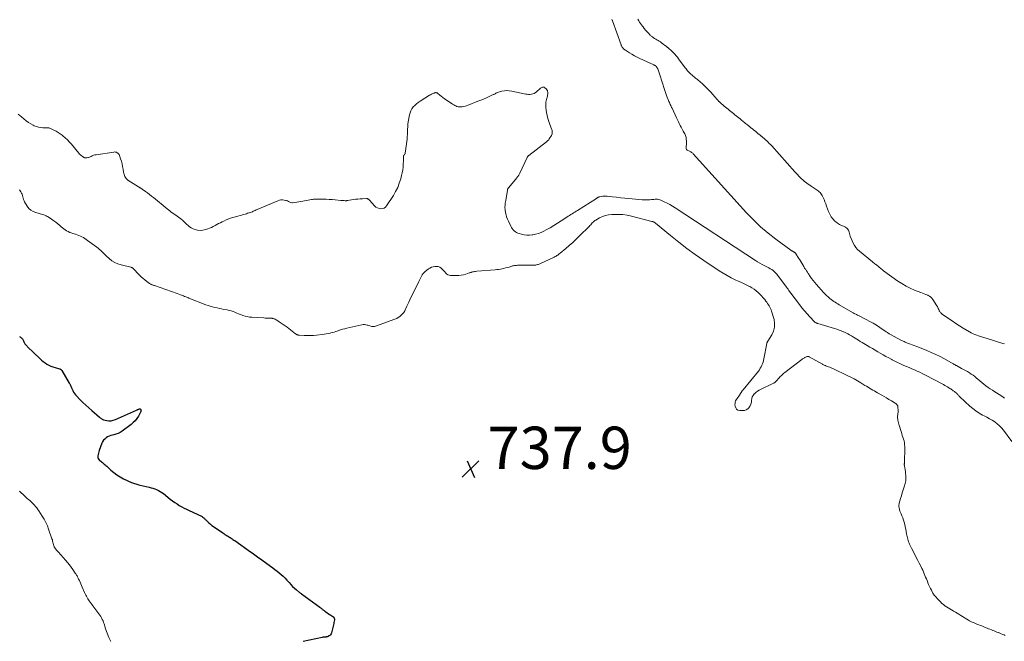
# Model space of a CAD drawing. Units: feet. Extents: x 1985000 to 1990020, y 560000 to 565000.
# Drawn here: x 1987607 to 1988072, y 561460 to 561754 of the extents above; entities that cross this region are included whole.
import ezdxf

# ---------------------------------------------------------------- set-up
doc = ezdxf.new("R2010")
doc.units = ezdxf.units.FT
doc.header["$LTSCALE"] = 100
doc.header["$MEASUREMENT"] = 0
for name, color, linetype, lineweight in [('CONTOUR INDEX', 32, 'Continuous', 25), ('CONTOUR INTERMEDIATE', 40, 'Continuous', 15), ('SPOT ELEVATION', 7, 'Continuous', 15)]:
    doc.layers.add(name, color=color, linetype=linetype, lineweight=lineweight)
doc.styles.add('slant', font='romans.shx', dxfattribs={"oblique": 14.999978})

# ---------------------------------------------------------------- blocks, each defined once
blk = doc.blocks.new('SPOT')
at = {"layer": 'SPOT ELEVATION', "lineweight": 25}
for p, q in [((-3.95, -3.95), (3.86, 3.85)), ((-1.67, 3.81), (1.74, -3.97))]:
    blk.add_line(p, q, dxfattribs=at)

msp = doc.modelspace()

# ---------------------------------------------------------------- linework, layer by layer
at = {"layer": 'CONTOUR INDEX', "elevation": 740, "flags": 128}
msp.add_lwpolyline([(1987606.79, 561603.7), (1987607.1, 561603.5), (1987607.39, 561603.29), (1987607.67, 561603.06), (1987607.93, 561602.8), (1987608.16, 561602.52), (1987608.37, 561602.23), (1987608.54, 561601.91), (1987608.69, 561601.58), (1987608.82, 561601.2), (1987608.96, 561600.86), (1987609.13, 561600.54), (1987609.33, 561600.24), (1987609.56, 561599.95), (1987609.81, 561599.67), (1987610.06, 561599.4), (1987610.32, 561599.13), (1987610.58, 561598.87), (1987616.41, 561593.24), (1987617.19, 561592.53), (1987617.99, 561591.86), (1987618.84, 561591.24), (1987619.71, 561590.66), (1987620.62, 561590.15), (1987621.56, 561589.69), (1987622.53, 561589.31), (1987623.53, 561588.99), (1987625.58, 561588.42), (1987625.75, 561588.37), (1987625.92, 561588.3), (1987626.08, 561588.22), (1987626.24, 561588.12), (1987626.38, 561588.01), (1987626.52, 561587.89), (1987626.63, 561587.75), (1987626.74, 561587.6), (1987630.28, 561581.67), (1987630.48, 561581.32), (1987630.66, 561580.96), (1987630.82, 561580.59), (1987630.97, 561580.21), (1987631.11, 561579.83), (1987631.26, 561579.46), (1987631.43, 561579.09), (1987631.6, 561578.72), (1987631.93, 561578.07), (1987632.3, 561577.4), (1987632.71, 561576.75), (1987633.18, 561576.15), (1987633.68, 561575.58), (1987635.3, 561573.91), (1987636.66, 561572.55), (1987638.04, 561571.21), (1987639.47, 561569.91), (1987640.91, 561568.64), (1987644.49, 561565.59), (1987644.71, 561565.41), (1987644.93, 561565.22), (1987645.15, 561565.03), (1987645.38, 561564.85), (1987645.61, 561564.68), (1987645.86, 561564.54), (1987646.12, 561564.43), (1987646.39, 561564.35), (1987647.96, 561564), (1987649.01, 561563.87), (1987650.05, 561563.88), (1987651.07, 561564.08), (1987652.08, 561564.42), (1987662.1, 561568.9), (1987662.34, 561569), (1987662.59, 561569.11), (1987662.83, 561569.2), (1987663.08, 561569.3), (1987663.35, 561569.4), (1987663.46, 561569.43), (1987663.58, 561569.44), (1987663.69, 561569.43), (1987663.8, 561569.41), (1987663.91, 561569.35), (1987663.99, 561569.28), (1987664.05, 561569.2), (1987664.09, 561569.09), (1987664.16, 561568.81), (1987664.19, 561568.56), (1987664.18, 561568.31), (1987664.12, 561568.07), (1987664.02, 561567.84), (1987662.95, 561565.99), (1987662.23, 561564.89), (1987661.42, 561563.87), (1987660.49, 561562.95), (1987659.49, 561562.1), (1987655.29, 561558.97), (1987654.35, 561558.36), (1987653.37, 561557.84), (1987652.34, 561557.46), (1987651.27, 561557.16), (1987650.71, 561557.05), (1987649.91, 561556.83), (1987649.12, 561556.54), (1987648.38, 561556.17), (1987647.67, 561555.73), (1987647.04, 561555.2), (1987646.49, 561554.6), (1987646.06, 561553.92), (1987645.7, 561553.17), (1987644.48, 561549.83), (1987644.26, 561549.19), (1987644.08, 561548.53), (1987643.94, 561547.87), (1987643.84, 561547.2), (1987643.82, 561547.06), (1987643.84, 561546.5), (1987643.96, 561545.98), (1987644.23, 561545.52), (1987644.61, 561545.11), (1987644.73, 561545.01), (1987645.15, 561544.68), (1987645.56, 561544.35), (1987645.97, 561544.02), (1987646.38, 561543.69), (1987646.79, 561543.35), (1987647.19, 561543), (1987647.58, 561542.65), (1987647.97, 561542.29), (1987649.9, 561540.49), (1987651.3, 561539.29), (1987652.77, 561538.2), (1987654.33, 561537.25), (1987655.96, 561536.4), (1987659.68, 561534.67), (1987660.17, 561534.46), (1987660.66, 561534.26), (1987661.16, 561534.09), (1987661.67, 561533.93), (1987662.18, 561533.78), (1987662.7, 561533.65), (1987663.21, 561533.52), (1987663.73, 561533.39), (1987668.07, 561532.39), (1987668.97, 561532.16), (1987669.85, 561531.9), (1987670.72, 561531.6), (1987671.58, 561531.26), (1987672.42, 561530.88), (1987673.23, 561530.44), (1987674, 561529.95), (1987674.74, 561529.4), (1987678.02, 561526.8), (1987679.05, 561526.01), (1987680.11, 561525.25), (1987681.2, 561524.53), (1987682.3, 561523.83), (1987683.43, 561523.18), (1987684.58, 561522.55), (1987685.74, 561521.95), (1987686.91, 561521.38), (1987692.72, 561518.66), (1987693.02, 561518.5), (1987693.31, 561518.32), (1987693.58, 561518.12), (1987693.84, 561517.9), (1987694.09, 561517.67), (1987694.34, 561517.43), (1987694.58, 561517.19), (1987694.83, 561516.95), (1987695.63, 561516.13), (1987696.28, 561515.49), (1987696.96, 561514.88), (1987697.68, 561514.32), (1987698.42, 561513.78), (1987702.83, 561510.8), (1987703.34, 561510.46), (1987703.86, 561510.12), (1987704.38, 561509.8), (1987704.91, 561509.48), (1987705.1, 561509.38), (1987705.54, 561509.12), (1987705.97, 561508.85), (1987706.4, 561508.58), (1987706.83, 561508.3), (1987707.25, 561508.01), (1987707.67, 561507.73), (1987708.09, 561507.44), (1987708.51, 561507.14), (1987716.02, 561501.77), (1987716.67, 561501.3), (1987717.33, 561500.83), (1987717.99, 561500.36), (1987718.64, 561499.89), (1987719.3, 561499.42), (1987719.96, 561498.95), (1987720.62, 561498.48), (1987721.27, 561498.02), (1987725.47, 561495.04), (1987726.5, 561494.3), (1987727.52, 561493.54), (1987728.52, 561492.76), (1987729.51, 561491.97), (1987730.48, 561491.14), (1987731.41, 561490.28), (1987732.29, 561489.38), (1987733.15, 561488.44), (1987734.16, 561487.27), (1987734.99, 561486.36), (1987735.85, 561485.49), (1987736.75, 561484.66), (1987737.68, 561483.86), (1987739.14, 561482.69), (1987739.37, 561482.51), (1987739.6, 561482.33), (1987739.84, 561482.15), (1987740.07, 561481.98), (1987748.74, 561475.64), (1987749.03, 561475.42), (1987749.33, 561475.19), (1987749.62, 561474.96), (1987749.91, 561474.72), (1987750.2, 561474.49), (1987750.5, 561474.26), (1987750.79, 561474.03), (1987751.09, 561473.81), (1987751.6, 561473.43), (1987752.17, 561473.03), (1987752.73, 561472.63), (1987753.3, 561472.25), (1987753.88, 561471.87), (1987754.93, 561471.19), (1987755.1, 561471.06), (1987755.25, 561470.92), (1987755.38, 561470.75), (1987755.49, 561470.57), (1987755.57, 561470.37), (1987755.62, 561470.17), (1987755.63, 561469.96), (1987755.62, 561469.75), (1987755.51, 561469.04), (1987755.41, 561468.46), (1987755.3, 561467.9), (1987755.17, 561467.33), (1987755.03, 561466.77), (1987754.2, 561463.49), (1987754.02, 561463.05), (1987753.78, 561462.66), (1987753.46, 561462.34), (1987753.07, 561462.06), (1987752.39, 561461.71), (1987752.29, 561461.66), (1987752.19, 561461.63), (1987752.08, 561461.6), (1987751.96, 561461.59), (1987751.85, 561461.58), (1987751.74, 561461.58), (1987751.62, 561461.57), (1987751.51, 561461.56), (1987751.11, 561461.54), (1987750.8, 561461.52), (1987750.49, 561461.49), (1987750.18, 561461.44), (1987749.88, 561461.38), (1987740.85, 561459.43)], dxfattribs=at)
at = {"layer": 'CONTOUR INTERMEDIATE', "flags": 128}
for points, elevation in [([(1987886.76, 561753.53), (1987886.82, 561753.45), (1987886.87, 561753.38), (1987886.91, 561753.3), (1987886.96, 561753.21), (1987886.99, 561753.13), (1987887.03, 561753.04), (1987891.11, 561741.61), (1987891.22, 561741.35), (1987891.33, 561741.09), (1987891.45, 561740.84), (1987891.58, 561740.6), (1987891.74, 561740.36), (1987891.9, 561740.15), (1987892.08, 561739.94), (1987892.27, 561739.75), (1987892.47, 561739.57), (1987892.68, 561739.4), (1987892.91, 561739.24), (1987893.13, 561739.09), (1987895.05, 561737.89), (1987896.25, 561737.17), (1987897.47, 561736.47), (1987898.72, 561735.83), (1987899.98, 561735.22), (1987906.66, 561732.13), (1987906.76, 561732.08), (1987906.87, 561732.03), (1987906.97, 561731.97), (1987907.07, 561731.91), (1987907.17, 561731.84), (1987907.26, 561731.78), (1987907.36, 561731.71), (1987907.45, 561731.64), (1987907.47, 561731.62), (1987907.56, 561731.55), (1987907.65, 561731.47), (1987907.73, 561731.38), (1987907.82, 561731.3), (1987907.9, 561731.21), (1987907.97, 561731.11), (1987908.03, 561731.01), (1987908.09, 561730.91), (1987908.44, 561730.24), (1987908.66, 561729.79), (1987908.86, 561729.34), (1987909.03, 561728.88), (1987909.19, 561728.41), (1987910.82, 561722.98), (1987911.28, 561721.52), (1987911.76, 561720.07), (1987912.27, 561718.62), (1987912.81, 561717.19), (1987913.55, 561715.27), (1987913.74, 561714.8), (1987913.93, 561714.33), (1987914.14, 561713.87), (1987914.35, 561713.42), (1987914.56, 561712.96), (1987914.78, 561712.51), (1987914.99, 561712.05), (1987915.2, 561711.6), (1987917.32, 561707.06), (1987917.75, 561706.16), (1987918.19, 561705.27), (1987918.65, 561704.38), (1987919.11, 561703.5), (1987919.58, 561702.62), (1987920.05, 561701.74), (1987920.51, 561700.86), (1987920.96, 561699.97), (1987921.22, 561699.47), (1987921.55, 561698.67), (1987921.81, 561697.86), (1987921.94, 561697.02), (1987922, 561696.16), (1987922, 561695.62), (1987921.99, 561695.02), (1987921.98, 561694.41), (1987921.95, 561693.81), (1987921.92, 561693.2), (1987921.89, 561692.86), (1987921.94, 561692.47), (1987922.07, 561692.14), (1987922.31, 561691.87), (1987922.63, 561691.65), (1987922.74, 561691.6), (1987923.08, 561691.45), (1987923.41, 561691.3), (1987923.74, 561691.13), (1987924.07, 561690.97), (1987924.39, 561690.78), (1987924.69, 561690.58), (1987924.97, 561690.34), (1987925.23, 561690.08), (1987950.44, 561662.21), (1987953.69, 561658.83), (1987957.06, 561655.59), (1987960.63, 561652.56), (1987964.32, 561649.67), (1987971.42, 561644.45), (1987971.66, 561644.28), (1987971.91, 561644.13), (1987972.17, 561643.98), (1987972.43, 561643.85), (1987972.63, 561643.75), (1987972.8, 561643.67), (1987972.96, 561643.58), (1987973.12, 561643.48), (1987973.28, 561643.38), (1987973.42, 561643.26), (1987973.56, 561643.14), (1987973.68, 561643), (1987973.78, 561642.85), (1987975.2, 561640.62), (1987975.66, 561639.87), (1987976.12, 561639.12), (1987976.56, 561638.36), (1987977, 561637.6), (1987977.47, 561636.75), (1987977.67, 561636.41), (1987977.87, 561636.08), (1987978.09, 561635.75), (1987978.31, 561635.44), (1987978.41, 561635.3), (1987978.58, 561635.05), (1987978.76, 561634.8), (1987978.94, 561634.56), (1987979.11, 561634.31), (1987979.28, 561634.06), (1987979.45, 561633.81), (1987979.61, 561633.55), (1987979.77, 561633.29), (1987979.98, 561632.91), (1987980.25, 561632.46), (1987980.54, 561632.02), (1987980.84, 561631.6), (1987981.16, 561631.19), (1987983.49, 561628.25), (1987984.55, 561626.98), (1987985.64, 561625.74), (1987986.79, 561624.55), (1987987.98, 561623.4), (1987989.29, 561622.18), (1987989.86, 561621.68), (1987990.44, 561621.19), (1987991.04, 561620.73), (1987991.66, 561620.29), (1987992.29, 561619.88), (1987992.93, 561619.47), (1987993.57, 561619.07), (1987994.23, 561618.69), (1988000.52, 561615.07), (1988000.9, 561614.86), (1988001.28, 561614.64), (1988001.66, 561614.43), (1988002.05, 561614.23), (1988002.44, 561614.03), (1988002.83, 561613.83), (1988003.21, 561613.63), (1988003.6, 561613.43), (1988007.01, 561611.71), (1988008.64, 561610.84), (1988010.26, 561609.94), (1988011.84, 561608.97), (1988013.39, 561607.96), (1988015.9, 561606.27), (1988016.19, 561606.08), (1988016.47, 561605.89), (1988016.76, 561605.7), (1988017.04, 561605.51), (1988017.32, 561605.32), (1988017.61, 561605.14), (1988017.91, 561604.97), (1988018.21, 561604.8), (1988023.71, 561601.87), (1988024.11, 561601.67), (1988024.51, 561601.46), (1988024.92, 561601.27), (1988025.33, 561601.08), (1988025.74, 561600.9), (1988026.16, 561600.73), (1988026.58, 561600.57), (1988027, 561600.41), (1988027.88, 561600.1), (1988028.75, 561599.79), (1988029.61, 561599.47), (1988030.46, 561599.14), (1988031.32, 561598.8), (1988035.57, 561597.1), (1988037.73, 561596.19), (1988039.87, 561595.22), (1988041.96, 561594.17), (1988044.03, 561593.06), (1988048.06, 561590.81), (1988048.26, 561590.7), (1988048.45, 561590.59), (1988048.64, 561590.47), (1988048.83, 561590.36), (1988049.02, 561590.25), (1988049.21, 561590.14), (1988049.4, 561590.03), (1988049.6, 561589.93), (1988052.09, 561588.62), (1988053.02, 561588.11), (1988053.95, 561587.6), (1988054.86, 561587.06), (1988055.77, 561586.52), (1988056.66, 561585.94), (1988057.53, 561585.34), (1988058.37, 561584.7), (1988059.19, 561584.03), (1988059.74, 561583.56), (1988060.69, 561582.75), (1988061.65, 561581.95), (1988062.62, 561581.16), (1988063.6, 561580.38), (1988064.59, 561579.63), (1988065.61, 561578.9), (1988066.65, 561578.23), (1988067.72, 561577.59), (1988068.58, 561577.1), (1988069.86, 561576.32), (1988071.1, 561575.49), (1988072.28, 561574.59)], 728), ([(1987899.06, 561753.7), (1987899.47, 561753.05), (1987899.89, 561752.4), (1987900.31, 561751.76), (1987900.75, 561751.13), (1987901.21, 561750.5), (1987901.48, 561750.14), (1987902.08, 561749.37), (1987902.7, 561748.61), (1987903.34, 561747.88), (1987904.01, 561747.16), (1987904.91, 561746.22), (1987905.14, 561746), (1987905.38, 561745.78), (1987905.63, 561745.57), (1987905.89, 561745.38), (1987906.16, 561745.19), (1987906.43, 561745.01), (1987906.71, 561744.84), (1987906.99, 561744.67), (1987907.54, 561744.36), (1987908.09, 561744.04), (1987908.63, 561743.7), (1987909.17, 561743.34), (1987909.69, 561742.98), (1987910.15, 561742.64), (1987910.9, 561742.1), (1987911.63, 561741.54), (1987912.36, 561740.97), (1987913.08, 561740.39), (1987913.18, 561740.31), (1987913.88, 561739.72), (1987914.57, 561739.11), (1987915.24, 561738.48), (1987915.9, 561737.84), (1987916.53, 561737.16), (1987917.14, 561736.48), (1987917.72, 561735.77), (1987918.29, 561735.04), (1987921.48, 561730.74), (1987921.84, 561730.26), (1987922.21, 561729.8), (1987922.59, 561729.34), (1987922.98, 561728.89), (1987923.14, 561728.7), (1987923.46, 561728.35), (1987923.79, 561728.02), (1987924.14, 561727.7), (1987924.5, 561727.4), (1987924.86, 561727.1), (1987925.23, 561726.8), (1987925.6, 561726.5), (1987925.96, 561726.2), (1987926.33, 561725.91), (1987926.69, 561725.61), (1987927.06, 561725.31), (1987927.42, 561725.01), (1987927.79, 561724.71), (1987928.15, 561724.41), (1987928.51, 561724.12), (1987928.87, 561723.82), (1987929.23, 561723.52), (1987929.57, 561723.21), (1987929.91, 561722.89), (1987930.25, 561722.57), (1987932.29, 561720.54), (1987932.98, 561719.83), (1987933.66, 561719.11), (1987934.31, 561718.37), (1987934.95, 561717.62), (1987935.15, 561717.39), (1987935.69, 561716.75), (1987936.24, 561716.12), (1987936.81, 561715.5), (1987937.38, 561714.89), (1987937.43, 561714.85), (1987938, 561714.28), (1987938.59, 561713.73), (1987939.19, 561713.19), (1987939.81, 561712.67), (1987940.44, 561712.16), (1987941.06, 561711.65), (1987941.69, 561711.14), (1987942.32, 561710.63), (1987942.95, 561710.12), (1987943.57, 561709.61), (1987944.2, 561709.1), (1987944.82, 561708.59), (1987945.45, 561708.08), (1987946.08, 561707.58), (1987946.7, 561707.07), (1987947.33, 561706.57), (1987947.74, 561706.24), (1987948.18, 561705.89), (1987948.61, 561705.54), (1987949.05, 561705.19), (1987949.49, 561704.85), (1987949.93, 561704.5), (1987950.37, 561704.15), (1987950.81, 561703.8), (1987951.25, 561703.45), (1987951.79, 561703.01), (1987952.49, 561702.45), (1987953.19, 561701.89), (1987953.89, 561701.32), (1987954.59, 561700.75), (1987955.29, 561700.18), (1987955.99, 561699.61), (1987956.68, 561699.05), (1987957.38, 561698.48), (1987957.49, 561698.39), (1987958.13, 561697.86), (1987958.76, 561697.32), (1987959.38, 561696.76), (1987959.99, 561696.2), (1987960.59, 561695.62), (1987961.18, 561695.03), (1987961.75, 561694.42), (1987962.31, 561693.81), (1987973.22, 561681.56), (1987973.83, 561680.89), (1987974.45, 561680.23), (1987975.08, 561679.58), (1987975.73, 561678.94), (1987975.87, 561678.8), (1987976.46, 561678.25), (1987977.06, 561677.72), (1987977.68, 561677.2), (1987978.32, 561676.71), (1987978.97, 561676.23), (1987979.62, 561675.76), (1987980.28, 561675.29), (1987980.95, 561674.83), (1987982.86, 561673.54), (1987983.34, 561673.2), (1987983.82, 561672.86), (1987984.3, 561672.52), (1987984.77, 561672.17), (1987985.21, 561671.79), (1987985.6, 561671.37), (1987985.92, 561670.9), (1987986.19, 561670.39), (1987986.6, 561669.46), (1987987.04, 561668.45), (1987987.46, 561667.43), (1987987.86, 561666.41), (1987988.25, 561665.38), (1987989.22, 561662.77), (1987989.79, 561661.53), (1987990.45, 561660.35), (1987991.28, 561659.28), (1987992.21, 561658.28), (1987992.63, 561657.88), (1987993.47, 561657.21), (1987994.35, 561656.62), (1987995.31, 561656.16), (1987996.32, 561655.79), (1987997.23, 561655.35), (1987998, 561654.78), (1987998.55, 561654), (1987998.96, 561653.07), (1987999.14, 561652.37), (1987999.48, 561651.19), (1987999.86, 561650.03), (1988000.32, 561648.9), (1988000.82, 561647.78), (1988001.42, 561646.73), (1988002.1, 561645.74), (1988002.91, 561644.84), (1988003.8, 561644.02), (1988009.93, 561639), (1988010.31, 561638.69), (1988010.69, 561638.39), (1988011.08, 561638.09), (1988011.46, 561637.8), (1988011.85, 561637.51), (1988012.23, 561637.21), (1988012.61, 561636.9), (1988012.98, 561636.59), (1988013.22, 561636.39), (1988013.71, 561635.98), (1988014.2, 561635.57), (1988014.71, 561635.19), (1988015.23, 561634.81), (1988022.01, 561629.92), (1988023.88, 561628.68), (1988025.81, 561627.54), (1988027.82, 561626.55), (1988029.88, 561625.67), (1988032.83, 561624.53), (1988033.64, 561624.21), (1988034.45, 561623.88), (1988035.25, 561623.53), (1988036.05, 561623.17), (1988036.26, 561623.07), (1988036.91, 561622.7), (1988037.5, 561622.26), (1988038.01, 561621.74), (1988038.47, 561621.15), (1988040.38, 561618.21), (1988040.63, 561617.8), (1988040.87, 561617.38), (1988041.08, 561616.94), (1988041.27, 561616.5), (1988041.4, 561616.18), (1988041.53, 561615.9), (1988041.67, 561615.63), (1988041.84, 561615.37), (1988042.03, 561615.12), (1988042.23, 561614.88), (1988042.45, 561614.66), (1988042.68, 561614.46), (1988042.93, 561614.27), (1988045.83, 561612.24), (1988047.55, 561611.06), (1988049.28, 561609.91), (1988051.04, 561608.79), (1988052.81, 561607.69), (1988055.8, 561605.88), (1988056.63, 561605.41), (1988057.47, 561604.98), (1988058.34, 561604.6), (1988059.23, 561604.26), (1988060, 561603.99), (1988060.52, 561603.81), (1988061.03, 561603.64), (1988061.55, 561603.48), (1988062.07, 561603.32), (1988062.59, 561603.17), (1988063.12, 561603.01), (1988063.64, 561602.86), (1988064.16, 561602.7), (1988071.6, 561600.44), (1988072.31, 561600.23)], 724), ([(1987606.07, 561708.78), (1987607.63, 561707.52), (1987608.79, 561706.55), (1987609.85, 561705.72), (1987610.94, 561704.95), (1987612.08, 561704.25), (1987613.25, 561703.6), (1987613.72, 561703.36), (1987614.71, 561702.95), (1987615.72, 561702.63), (1987616.76, 561702.47), (1987617.83, 561702.4), (1987619.53, 561702.42), (1987619.76, 561702.42), (1987619.99, 561702.41), (1987620.23, 561702.39), (1987620.46, 561702.36), (1987620.69, 561702.32), (1987620.91, 561702.27), (1987621.13, 561702.19), (1987621.34, 561702.1), (1987623.01, 561701.31), (1987624.04, 561700.78), (1987625.03, 561700.2), (1987625.99, 561699.55), (1987626.91, 561698.85), (1987627.3, 561698.54), (1987628.36, 561697.62), (1987629.39, 561696.67), (1987630.36, 561695.65), (1987631.29, 561694.6), (1987634.83, 561690.37), (1987635.17, 561689.99), (1987635.53, 561689.64), (1987635.92, 561689.31), (1987636.33, 561689), (1987636.93, 561688.57), (1987637.05, 561688.5), (1987637.17, 561688.42), (1987637.29, 561688.36), (1987637.42, 561688.3), (1987637.55, 561688.25), (1987637.68, 561688.22), (1987637.82, 561688.21), (1987637.96, 561688.2), (1987638.55, 561688.23), (1987638.98, 561688.29), (1987639.4, 561688.37), (1987639.81, 561688.51), (1987640.2, 561688.69), (1987640.57, 561688.88), (1987641.15, 561689.15), (1987641.75, 561689.38), (1987642.36, 561689.54), (1987642.99, 561689.67), (1987651.36, 561690.93), (1987651.78, 561690.95), (1987652.19, 561690.91), (1987652.59, 561690.79), (1987652.97, 561690.61), (1987653.3, 561690.35), (1987653.59, 561690.06), (1987653.82, 561689.72), (1987653.99, 561689.33), (1987654.52, 561687.75), (1987654.9, 561686.54), (1987655.22, 561685.32), (1987655.48, 561684.09), (1987655.7, 561682.84), (1987655.9, 561681.43), (1987656.01, 561680.88), (1987656.15, 561680.34), (1987656.34, 561679.82), (1987656.56, 561679.31), (1987656.84, 561678.84), (1987657.16, 561678.4), (1987657.55, 561678.03), (1987657.99, 561677.69), (1987663.02, 561674.43), (1987663.24, 561674.3), (1987663.45, 561674.17), (1987663.67, 561674.05), (1987663.89, 561673.93), (1987664.11, 561673.81), (1987664.32, 561673.69), (1987664.53, 561673.55), (1987664.74, 561673.41), (1987666.29, 561672.29), (1987667.27, 561671.58), (1987668.23, 561670.85), (1987669.18, 561670.11), (1987670.12, 561669.35), (1987676.53, 561664.07), (1987677.19, 561663.55), (1987677.85, 561663.04), (1987678.52, 561662.55), (1987679.21, 561662.07), (1987679.89, 561661.59), (1987680.57, 561661.11), (1987681.25, 561660.62), (1987681.92, 561660.12), (1987683, 561659.29), (1987683.73, 561658.7), (1987684.44, 561658.09), (1987685.12, 561657.44), (1987685.76, 561656.76), (1987686.43, 561656.12), (1987687.15, 561655.54), (1987687.94, 561655.07), (1987688.77, 561654.66), (1987689.6, 561654.32), (1987690.89, 561653.96), (1987692.18, 561653.79), (1987693.48, 561653.91), (1987694.78, 561654.22), (1987695.71, 561654.56), (1987696.6, 561654.91), (1987697.48, 561655.29), (1987698.34, 561655.71), (1987699.19, 561656.17), (1987700.03, 561656.63), (1987700.87, 561657.08), (1987701.73, 561657.51), (1987702.6, 561657.93), (1987703.28, 561658.26), (1987704.51, 561658.79), (1987705.74, 561659.29), (1987707.01, 561659.73), (1987708.28, 561660.13), (1987712.79, 561661.42), (1987713.39, 561661.59), (1987713.99, 561661.76), (1987714.59, 561661.94), (1987715.19, 561662.11), (1987715.45, 561662.19), (1987715.92, 561662.34), (1987716.38, 561662.51), (1987716.83, 561662.7), (1987717.28, 561662.91), (1987717.72, 561663.12), (1987718.17, 561663.33), (1987718.62, 561663.54), (1987719.07, 561663.73), (1987728.82, 561667.86), (1987729.58, 561668.1), (1987730.34, 561668.26), (1987731.12, 561668.27), (1987731.9, 561668.19), (1987732.6, 561668.07), (1987733.03, 561667.95), (1987733.45, 561667.8), (1987733.85, 561667.6), (1987734.23, 561667.35), (1987734.61, 561667.14), (1987735.01, 561666.99), (1987735.43, 561666.94), (1987735.87, 561666.95), (1987736.85, 561667.11), (1987737.8, 561667.26), (1987738.74, 561667.41), (1987739.68, 561667.57), (1987740.62, 561667.73), (1987744.78, 561668.43), (1987745.23, 561668.5), (1987745.67, 561668.56), (1987746.12, 561668.6), (1987746.56, 561668.63), (1987747.01, 561668.65), (1987747.46, 561668.66), (1987747.91, 561668.66), (1987748.36, 561668.66), (1987750.31, 561668.62), (1987751.73, 561668.57), (1987753.15, 561668.51), (1987754.58, 561668.42), (1987756, 561668.31), (1987758.72, 561668.07), (1987759.1, 561668.04), (1987759.47, 561668), (1987759.85, 561667.98), (1987760.23, 561667.95), (1987760.67, 561667.92), (1987760.83, 561667.91), (1987760.98, 561667.91), (1987761.14, 561667.91), (1987761.29, 561667.92), (1987761.45, 561667.94), (1987761.61, 561667.95), (1987761.76, 561667.97), (1987761.91, 561668), (1987764.41, 561668.4), (1987765.54, 561668.56), (1987766.67, 561668.69), (1987767.81, 561668.78), (1987768.95, 561668.84), (1987770.82, 561668.9), (1987771.02, 561668.89), (1987771.21, 561668.85), (1987771.4, 561668.78), (1987771.57, 561668.69), (1987771.74, 561668.57), (1987771.9, 561668.44), (1987772.05, 561668.31), (1987772.19, 561668.16), (1987774.59, 561665.45), (1987775.22, 561664.9), (1987775.91, 561664.46), (1987776.69, 561664.21), (1987777.52, 561664.07), (1987778.33, 561664.17), (1987779.06, 561664.42), (1987779.69, 561664.88), (1987780.24, 561665.48), (1987783.47, 561670.41), (1987784.56, 561672.27), (1987785.52, 561674.18), (1987786.29, 561676.17), (1987786.93, 561678.22), (1987787.36, 561679.85), (1987787.65, 561681.14), (1987787.89, 561682.43), (1987788.05, 561683.74), (1987788.15, 561685.05), (1987788.24, 561687), (1987788.26, 561687.34), (1987788.26, 561687.69), (1987788.26, 561688.04), (1987788.26, 561688.39), (1987788.25, 561688.53), (1987788.27, 561688.8), (1987788.32, 561689.06), (1987788.43, 561689.3), (1987788.56, 561689.54), (1987788.79, 561689.85), (1987788.84, 561689.92), (1987788.89, 561689.99), (1987788.93, 561690.06), (1987788.98, 561690.14), (1987789.01, 561690.21), (1987789.05, 561690.29), (1987789.07, 561690.37), (1987789.09, 561690.45), (1987789.82, 561695.85), (1987789.96, 561697.02), (1987790.06, 561698.18), (1987790.12, 561699.35), (1987790.14, 561700.53), (1987790.18, 561701.7), (1987790.25, 561702.87), (1987790.37, 561704.03), (1987790.54, 561705.19), (1987791.1, 561708.48), (1987791.36, 561709.5), (1987791.72, 561710.48), (1987792.24, 561711.38), (1987792.86, 561712.23), (1987793.59, 561713), (1987794.37, 561713.73), (1987795.21, 561714.38), (1987796.09, 561714.98), (1987800.63, 561717.76), (1987801.03, 561718), (1987801.44, 561718.23), (1987801.86, 561718.44), (1987802.29, 561718.63), (1987802.76, 561718.84), (1987802.95, 561718.92), (1987803.15, 561718.97), (1987803.36, 561719.01), (1987803.57, 561719.02), (1987803.77, 561719), (1987803.96, 561718.96), (1987804.14, 561718.87), (1987804.31, 561718.76), (1987805.41, 561717.85), (1987806.13, 561717.27), (1987806.86, 561716.71), (1987807.6, 561716.16), (1987808.36, 561715.64), (1987811.5, 561713.51), (1987811.99, 561713.21), (1987812.48, 561712.94), (1987813, 561712.7), (1987813.52, 561712.49), (1987814.07, 561712.34), (1987814.61, 561712.24), (1987815.17, 561712.23), (1987815.73, 561712.28), (1987816.01, 561712.32), (1987816.72, 561712.46), (1987817.41, 561712.63), (1987818.09, 561712.83), (1987818.77, 561713.07), (1987823.48, 561714.91), (1987824.81, 561715.44), (1987826.12, 561715.99), (1987827.43, 561716.56), (1987828.73, 561717.15), (1987830.7, 561718.07), (1987831, 561718.21), (1987831.3, 561718.37), (1987831.6, 561718.53), (1987831.9, 561718.69), (1987832.19, 561718.85), (1987832.5, 561718.99), (1987832.81, 561719.1), (1987833.14, 561719.2), (1987834.79, 561719.64), (1987835.95, 561719.86), (1987837.11, 561719.97), (1987838.28, 561719.92), (1987839.44, 561719.75), (1987846.02, 561718.32), (1987846.69, 561718.22), (1987847.37, 561718.16), (1987848.04, 561718.17), (1987848.72, 561718.24), (1987849.37, 561718.39), (1987849.99, 561718.62), (1987850.56, 561718.96), (1987851.1, 561719.36), (1987852.8, 561720.91), (1987853.06, 561721.12), (1987853.35, 561721.32), (1987853.65, 561721.47), (1987853.97, 561721.6), (1987854.28, 561721.65), (1987854.58, 561721.64), (1987854.86, 561721.53), (1987855.13, 561721.35), (1987855.78, 561720.74), (1987856.06, 561720.4), (1987856.28, 561720.04), (1987856.41, 561719.63), (1987856.48, 561719.19), (1987856.47, 561718.73), (1987856.44, 561718.27), (1987856.37, 561717.82), (1987856.27, 561717.37), (1987855.86, 561715.79), (1987855.62, 561714.55), (1987855.49, 561713.3), (1987855.52, 561712.05), (1987855.65, 561710.8), (1987855.85, 561709.59), (1987856.15, 561708.14), (1987856.5, 561706.71), (1987856.95, 561705.3), (1987857.47, 561703.92), (1987858.26, 561701.95), (1987858.4, 561701.56), (1987858.51, 561701.15), (1987858.57, 561700.74), (1987858.6, 561700.32), (1987858.58, 561699.9), (1987858.5, 561699.5), (1987858.36, 561699.11), (1987858.18, 561698.74), (1987857.17, 561697.1), (1987857.03, 561696.9), (1987856.89, 561696.7), (1987856.73, 561696.52), (1987856.56, 561696.35), (1987856.38, 561696.18), (1987856.2, 561696.02), (1987856.02, 561695.87), (1987855.83, 561695.72), (1987847.46, 561689.31), (1987847.34, 561689.21), (1987847.23, 561689.11), (1987847.13, 561689), (1987847.04, 561688.89), (1987846.95, 561688.77), (1987846.87, 561688.64), (1987846.8, 561688.52), (1987846.73, 561688.38), (1987843.18, 561680.87), (1987843.04, 561680.59), (1987842.89, 561680.31), (1987842.73, 561680.04), (1987842.56, 561679.77), (1987842.39, 561679.51), (1987842.2, 561679.25), (1987842.01, 561679), (1987841.81, 561678.76), (1987837.99, 561674.21), (1987837.87, 561674.06), (1987837.76, 561673.9), (1987837.67, 561673.73), (1987837.58, 561673.56), (1987837.5, 561673.38), (1987837.44, 561673.2), (1987837.39, 561673.01), (1987837.35, 561672.82), (1987836.56, 561667.93), (1987836.47, 561667.36), (1987836.39, 561666.8), (1987836.32, 561666.22), (1987836.25, 561665.65), (1987836.22, 561665.08), (1987836.21, 561664.51), (1987836.25, 561663.94), (1987836.32, 561663.37), (1987836.49, 561662.34), (1987836.72, 561661.27), (1987837.01, 561660.22), (1987837.39, 561659.2), (1987837.83, 561658.2), (1987838.99, 561655.85), (1987839.33, 561655.26), (1987839.7, 561654.69), (1987840.14, 561654.17), (1987840.62, 561653.68), (1987841.16, 561653.26), (1987841.72, 561652.89), (1987842.33, 561652.61), (1987842.98, 561652.39), (1987844.11, 561652.07), (1987845.35, 561651.81), (1987846.6, 561651.65), (1987847.86, 561651.64), (1987849.12, 561651.73), (1987849.35, 561651.76), (1987850.71, 561652.02), (1987852.04, 561652.37), (1987853.32, 561652.86), (1987854.57, 561653.44), (1987855.77, 561654.08), (1987857.58, 561655.09), (1987859.37, 561656.13), (1987861.13, 561657.23), (1987862.87, 561658.36), (1987865.5, 561660.14), (1987866.12, 561660.55), (1987866.73, 561660.96), (1987867.35, 561661.35), (1987867.98, 561661.75), (1987868.6, 561662.14), (1987869.23, 561662.53), (1987869.85, 561662.93), (1987870.48, 561663.32), (1987879.43, 561669), (1987879.62, 561669.12), (1987879.8, 561669.23), (1987879.98, 561669.34), (1987880.17, 561669.45), (1987880.36, 561669.55), (1987880.55, 561669.63), (1987880.75, 561669.7), (1987880.96, 561669.75), (1987881.88, 561669.94), (1987882.55, 561670.04), (1987883.22, 561670.1), (1987883.9, 561670.09), (1987884.57, 561670.04), (1987887.08, 561669.74), (1987889.02, 561669.52), (1987890.95, 561669.3), (1987892.89, 561669.11), (1987894.83, 561668.93), (1987901.04, 561668.39), (1987901.97, 561668.33), (1987902.9, 561668.31), (1987903.83, 561668.33), (1987904.76, 561668.38), (1987905.51, 561668.45), (1987906.07, 561668.49), (1987906.63, 561668.53), (1987907.19, 561668.56), (1987907.75, 561668.59), (1987908.3, 561668.57), (1987908.84, 561668.51), (1987909.36, 561668.36), (1987909.88, 561668.17), (1987911.52, 561667.4), (1987912.83, 561666.76), (1987914.13, 561666.07), (1987915.39, 561665.33), (1987916.63, 561664.55), (1987954.58, 561639.58), (1987955.61, 561638.94), (1987956.66, 561638.32), (1987957.73, 561637.75), (1987958.82, 561637.21), (1987959.62, 561636.84), (1987960.31, 561636.49), (1987960.99, 561636.13), (1987961.66, 561635.75), (1987962.31, 561635.34), (1987962.93, 561634.89), (1987963.51, 561634.4), (1987964.05, 561633.85), (1987964.54, 561633.27), (1987969.48, 561626.81), (1987969.68, 561626.54), (1987969.88, 561626.28), (1987970.07, 561626), (1987970.26, 561625.73), (1987970.4, 561625.51), (1987970.51, 561625.35), (1987970.62, 561625.18), (1987970.74, 561625.01), (1987970.85, 561624.84), (1987970.97, 561624.67), (1987971.09, 561624.5), (1987971.21, 561624.34), (1987971.33, 561624.18), (1987975.39, 561618.8), (1987976.56, 561617.31), (1987977.76, 561615.85), (1987979.01, 561614.43), (1987980.29, 561613.04), (1987982.59, 561610.64), (1987982.76, 561610.48), (1987982.93, 561610.34), (1987983.12, 561610.22), (1987983.31, 561610.11), (1987983.52, 561610.02), (1987983.73, 561609.93), (1987983.94, 561609.86), (1987984.15, 561609.79), (1987992, 561607.45), (1987993.07, 561607.11), (1987994.13, 561606.75), (1987995.17, 561606.36), (1987996.21, 561605.94), (1987996.39, 561605.86), (1987997.32, 561605.44), (1987998.24, 561605), (1987999.13, 561604.51), (1988000.01, 561604), (1988000.09, 561603.95), (1988000.92, 561603.44), (1988001.74, 561602.93), (1988002.57, 561602.41), (1988003.38, 561601.89), (1988004.21, 561601.37), (1988005.03, 561600.86), (1988005.86, 561600.36), (1988006.7, 561599.86), (1988007.49, 561599.4), (1988008.73, 561598.67), (1988009.97, 561597.95), (1988011.21, 561597.23), (1988012.45, 561596.51), (1988013.61, 561595.84), (1988014.96, 561595.06), (1988016.32, 561594.29), (1988017.68, 561593.53), (1988019.06, 561592.78), (1988019.2, 561592.71), (1988020.51, 561592.02), (1988021.83, 561591.36), (1988023.17, 561590.73), (1988024.52, 561590.12), (1988024.72, 561590.04), (1988025.98, 561589.49), (1988027.25, 561588.95), (1988028.51, 561588.42), (1988029.77, 561587.88), (1988031.03, 561587.33), (1988032.28, 561586.76), (1988033.51, 561586.16), (1988034.73, 561585.54), (1988043.49, 561580.93), (1988044.15, 561580.57), (1988044.81, 561580.2), (1988045.46, 561579.81), (1988046.1, 561579.42), (1988046.59, 561579.11), (1988046.98, 561578.86), (1988047.37, 561578.6), (1988047.76, 561578.33), (1988048.14, 561578.06), (1988048.47, 561577.83), (1988048.68, 561577.67), (1988048.9, 561577.5), (1988049.11, 561577.33), (1988049.32, 561577.16), (1988049.52, 561576.98), (1988049.72, 561576.8), (1988049.91, 561576.61), (1988050.09, 561576.42), (1988050.23, 561576.27), (1988050.48, 561576), (1988050.74, 561575.74), (1988051, 561575.48), (1988051.26, 561575.22), (1988056, 561570.78), (1988057.4, 561569.58), (1988058.85, 561568.46), (1988060.4, 561567.46), (1988062, 561566.55), (1988062.71, 561566.18), (1988063.99, 561565.49), (1988065.25, 561564.78), (1988066.49, 561564.04), (1988067.72, 561563.27), (1988068.89, 561562.43), (1988069.98, 561561.51), (1988070.96, 561560.48), (1988071.88, 561559.37), (1988075.78, 561554.07)], 732), ([(1987606.75, 561673.1), (1987607.39, 561672.1), (1987607.7, 561671.53), (1987607.96, 561670.95), (1987608.16, 561670.34), (1987608.3, 561669.72), (1987608.44, 561669.09), (1987608.63, 561668.48), (1987608.88, 561667.89), (1987609.18, 561667.32), (1987610.38, 561665.31), (1987611.19, 561664.27), (1987612.11, 561663.39), (1987613.22, 561662.75), (1987614.46, 561662.28), (1987615.98, 561661.9), (1987616.55, 561661.75), (1987617.12, 561661.59), (1987617.68, 561661.42), (1987618.24, 561661.23), (1987618.79, 561661.02), (1987619.32, 561660.79), (1987619.84, 561660.51), (1987620.34, 561660.21), (1987621.93, 561659.16), (1987622.95, 561658.46), (1987623.93, 561657.73), (1987624.88, 561656.95), (1987625.81, 561656.14), (1987626.42, 561655.57), (1987627.04, 561655.03), (1987627.67, 561654.53), (1987628.34, 561654.08), (1987629.03, 561653.65), (1987629.75, 561653.27), (1987630.48, 561652.93), (1987631.24, 561652.64), (1987632.01, 561652.39), (1987633.25, 561652.04), (1987634.02, 561651.79), (1987634.78, 561651.52), (1987635.51, 561651.19), (1987636.23, 561650.83), (1987636.94, 561650.44), (1987637.63, 561650.02), (1987638.3, 561649.58), (1987638.96, 561649.11), (1987643.35, 561645.88), (1987643.97, 561645.41), (1987644.56, 561644.91), (1987645.13, 561644.39), (1987645.69, 561643.86), (1987646.24, 561643.31), (1987646.79, 561642.76), (1987647.35, 561642.23), (1987647.91, 561641.7), (1987649.19, 561640.51), (1987650.46, 561639.5), (1987651.81, 561638.64), (1987653.28, 561638), (1987654.82, 561637.51), (1987659.34, 561636.46), (1987659.48, 561636.43), (1987659.61, 561636.39), (1987659.73, 561636.35), (1987659.86, 561636.3), (1987659.98, 561636.24), (1987660.1, 561636.17), (1987660.2, 561636.09), (1987660.3, 561636), (1987663.51, 561632.7), (1987664.32, 561631.92), (1987665.16, 561631.16), (1987666.03, 561630.44), (1987666.93, 561629.76), (1987668.26, 561628.8), (1987668.51, 561628.62), (1987668.78, 561628.46), (1987669.05, 561628.32), (1987669.33, 561628.18), (1987669.62, 561628.06), (1987669.91, 561627.94), (1987670.2, 561627.83), (1987670.49, 561627.73), (1987678.63, 561624.99), (1987679.51, 561624.68), (1987680.38, 561624.37), (1987681.26, 561624.05), (1987682.13, 561623.73), (1987682.9, 561623.43), (1987683.38, 561623.24), (1987683.86, 561623.05), (1987684.34, 561622.85), (1987684.82, 561622.65), (1987685.3, 561622.45), (1987685.78, 561622.25), (1987686.26, 561622.06), (1987686.74, 561621.87), (1987694.85, 561618.72), (1987695.89, 561618.34), (1987696.93, 561617.99), (1987697.99, 561617.69), (1987699.06, 561617.41), (1987700.14, 561617.17), (1987701.22, 561616.93), (1987702.3, 561616.72), (1987703.39, 561616.51), (1987704.99, 561616.22), (1987705.91, 561616.02), (1987706.81, 561615.78), (1987707.69, 561615.48), (1987708.56, 561615.15), (1987709.43, 561614.79), (1987710.29, 561614.44), (1987711.17, 561614.1), (1987712.05, 561613.77), (1987712.35, 561613.66), (1987713.39, 561613.34), (1987714.44, 561613.07), (1987715.52, 561612.9), (1987716.6, 561612.78), (1987722.31, 561612.45), (1987722.8, 561612.43), (1987723.3, 561612.41), (1987723.8, 561612.4), (1987724.29, 561612.39), (1987724.85, 561612.39), (1987725.07, 561612.39), (1987725.29, 561612.38), (1987725.51, 561612.37), (1987725.72, 561612.35), (1987725.94, 561612.33), (1987726.16, 561612.3), (1987726.37, 561612.25), (1987726.58, 561612.2), (1987726.93, 561612.09), (1987727.31, 561611.97), (1987727.68, 561611.82), (1987728.04, 561611.64), (1987728.38, 561611.44), (1987729.57, 561610.67), (1987730.5, 561610.06), (1987731.41, 561609.43), (1987732.31, 561608.78), (1987733.2, 561608.11), (1987737.29, 561604.95), (1987737.47, 561604.82), (1987737.65, 561604.7), (1987737.85, 561604.6), (1987738.05, 561604.5), (1987738.25, 561604.43), (1987738.46, 561604.36), (1987738.68, 561604.33), (1987738.9, 561604.3), (1987741.36, 561604.18), (1987742.82, 561604.14), (1987744.27, 561604.15), (1987745.72, 561604.23), (1987747.17, 561604.35), (1987749.79, 561604.64), (1987750.75, 561604.76), (1987751.7, 561604.91), (1987752.66, 561605.09), (1987753.6, 561605.29), (1987753.98, 561605.38), (1987754.73, 561605.57), (1987755.48, 561605.78), (1987756.22, 561606.01), (1987756.95, 561606.26), (1987757.47, 561606.45), (1987758.46, 561606.8), (1987759.47, 561607.11), (1987760.48, 561607.39), (1987761.5, 561607.65), (1987768.62, 561609.27), (1987769.25, 561609.36), (1987769.87, 561609.37), (1987770.49, 561609.28), (1987771.1, 561609.11), (1987771.42, 561608.99), (1987771.87, 561608.84), (1987772.32, 561608.69), (1987772.78, 561608.57), (1987773.24, 561608.45), (1987773.7, 561608.39), (1987774.15, 561608.38), (1987774.61, 561608.44), (1987775.05, 561608.56), (1987784.23, 561611.89), (1987785.04, 561612.25), (1987785.81, 561612.66), (1987786.53, 561613.17), (1987787.21, 561613.74), (1987787.81, 561614.39), (1987788.36, 561615.08), (1987788.83, 561615.82), (1987789.24, 561616.61), (1987789.41, 561616.99), (1987789.86, 561617.99), (1987790.33, 561618.99), (1987790.79, 561619.99), (1987791.27, 561620.99), (1987795.45, 561629.74), (1987795.61, 561630.06), (1987795.76, 561630.38), (1987795.91, 561630.69), (1987796.07, 561631.01), (1987796.23, 561631.32), (1987796.39, 561631.63), (1987796.57, 561631.93), (1987796.76, 561632.23), (1987797.16, 561632.86), (1987797.58, 561633.44), (1987798.04, 561633.98), (1987798.56, 561634.47), (1987799.12, 561634.92), (1987800.08, 561635.62), (1987800.78, 561636.05), (1987801.52, 561636.41), (1987802.29, 561636.66), (1987803.1, 561636.84), (1987803.9, 561636.84), (1987804.66, 561636.73), (1987805.37, 561636.43), (1987806.05, 561636), (1987806.39, 561635.72), (1987806.91, 561635.26), (1987807.4, 561634.77), (1987807.84, 561634.25), (1987808.26, 561633.7), (1987808.71, 561633.22), (1987809.22, 561632.86), (1987809.81, 561632.64), (1987810.45, 561632.54), (1987813.3, 561632.49), (1987814.44, 561632.53), (1987815.56, 561632.66), (1987816.66, 561632.89), (1987817.74, 561633.21), (1987819.33, 561633.77), (1987819.62, 561633.86), (1987819.9, 561633.95), (1987820.19, 561634.03), (1987820.48, 561634.1), (1987820.88, 561634.2), (1987821.38, 561634.3), (1987821.87, 561634.39), (1987822.37, 561634.46), (1987822.87, 561634.51), (1987831.55, 561635.22), (1987832.39, 561635.3), (1987833.23, 561635.41), (1987834.06, 561635.55), (1987834.89, 561635.71), (1987835.72, 561635.9), (1987836.54, 561636.1), (1987837.35, 561636.32), (1987838.17, 561636.55), (1987839.41, 561636.92), (1987839.85, 561637.04), (1987840.29, 561637.14), (1987840.74, 561637.22), (1987841.2, 561637.28), (1987841.65, 561637.32), (1987842.11, 561637.35), (1987842.57, 561637.36), (1987843.03, 561637.37), (1987849.53, 561637.36), (1987849.95, 561637.37), (1987850.37, 561637.41), (1987850.78, 561637.47), (1987851.19, 561637.55), (1987851.6, 561637.66), (1987852, 561637.78), (1987852.39, 561637.93), (1987852.78, 561638.09), (1987859.12, 561641.02), (1987859.55, 561641.23), (1987859.97, 561641.45), (1987860.37, 561641.7), (1987860.77, 561641.96), (1987861.16, 561642.23), (1987861.55, 561642.51), (1987861.92, 561642.81), (1987862.29, 561643.11), (1987864.95, 561645.32), (1987866.62, 561646.76), (1987868.27, 561648.22), (1987869.89, 561649.72), (1987871.47, 561651.26), (1987876.01, 561655.76), (1987876.39, 561656.15), (1987876.77, 561656.55), (1987877.14, 561656.96), (1987877.5, 561657.38), (1987877.88, 561657.78), (1987878.28, 561658.15), (1987878.72, 561658.48), (1987879.18, 561658.78), (1987880.91, 561659.77), (1987882.28, 561660.43), (1987883.7, 561660.95), (1987885.18, 561661.26), (1987886.7, 561661.43), (1987887.76, 561661.46), (1987889.83, 561661.44), (1987891.9, 561661.31), (1987893.94, 561661.01), (1987895.97, 561660.59), (1987905.68, 561658.15), (1987905.91, 561658.08), (1987906.13, 561658.01), (1987906.35, 561657.92), (1987906.56, 561657.82), (1987906.76, 561657.7), (1987906.96, 561657.58), (1987907.15, 561657.44), (1987907.34, 561657.3), (1987914.54, 561651.39), (1987918.36, 561648.35), (1987922.24, 561645.37), (1987926.19, 561642.5), (1987930.2, 561639.7), (1987937.5, 561634.75), (1987939.34, 561633.58), (1987941.2, 561632.47), (1987943.13, 561631.47), (1987945.09, 561630.54), (1987946.51, 561629.91), (1987947.78, 561629.33), (1987949.05, 561628.74), (1987950.31, 561628.12), (1987951.57, 561627.49), (1987951.91, 561627.31), (1987952.96, 561626.72), (1987953.97, 561626.07), (1987954.93, 561625.35), (1987955.85, 561624.57), (1987955.96, 561624.47), (1987956.78, 561623.68), (1987957.57, 561622.86), (1987958.32, 561622.01), (1987959.03, 561621.12), (1987959.59, 561620.4), (1987960, 561619.85), (1987960.39, 561619.29), (1987960.78, 561618.72), (1987961.15, 561618.14), (1987961.49, 561617.55), (1987961.79, 561616.94), (1987962.04, 561616.31), (1987962.26, 561615.66), (1987963.41, 561611.74), (1987963.69, 561609.86), (1987963.67, 561608.03), (1987963.19, 561606.27), (1987962.39, 561604.55), (1987960.42, 561601.43), (1987960.34, 561601.31), (1987960.28, 561601.18), (1987960.22, 561601.05), (1987960.16, 561600.92), (1987960.12, 561600.78), (1987960.08, 561600.64), (1987960.04, 561600.5), (1987960.01, 561600.36), (1987958.67, 561593.15), (1987958.49, 561592.36), (1987958.28, 561591.59), (1987958.01, 561590.83), (1987957.7, 561590.08), (1987957.34, 561589.36), (1987956.94, 561588.66), (1987956.49, 561588), (1987956.01, 561587.35), (1987948.8, 561578.49), (1987948.75, 561578.42), (1987948.7, 561578.35), (1987948.65, 561578.28), (1987948.6, 561578.21), (1987948.55, 561578.14), (1987948.51, 561578.07), (1987948.46, 561578), (1987948.41, 561577.93), (1987947.08, 561576.02), (1987946.7, 561575.47), (1987946.32, 561574.91), (1987945.95, 561574.36), (1987945.57, 561573.8), (1987945.27, 561573.22), (1987945.06, 561572.62), (1987944.97, 561571.99), (1987944.96, 561571.34), (1987945.02, 561570.7), (1987945.29, 561569.9), (1987945.72, 561569.27), (1987946.38, 561568.89), (1987947.19, 561568.67), (1987948.63, 561568.63), (1987949.51, 561568.75), (1987950.32, 561569.01), (1987951.01, 561569.49), (1987951.64, 561570.13), (1987951.7, 561570.2), (1987952.14, 561570.96), (1987952.49, 561571.75), (1987952.69, 561572.59), (1987952.78, 561573.46), (1987952.9, 561574.32), (1987953.14, 561575.13), (1987953.55, 561575.86), (1987954.08, 561576.54), (1987954.17, 561576.63), (1987954.88, 561577.27), (1987955.63, 561577.86), (1987956.44, 561578.36), (1987957.28, 561578.81), (1987962.6, 561581.29), (1987963.27, 561581.66), (1987963.9, 561582.08), (1987964.47, 561582.59), (1987965, 561583.15), (1987965.26, 561583.47), (1987965.63, 561583.91), (1987966, 561584.33), (1987966.39, 561584.75), (1987966.78, 561585.16), (1987967.19, 561585.55), (1987967.6, 561585.94), (1987968.04, 561586.3), (1987968.48, 561586.65), (1987976.62, 561592.83), (1987976.93, 561593.05), (1987977.24, 561593.27), (1987977.55, 561593.48), (1987977.87, 561593.67), (1987978.04, 561593.78), (1987978.29, 561593.91), (1987978.54, 561594.03), (1987978.79, 561594.12), (1987979.06, 561594.21), (1987979.32, 561594.24), (1987979.58, 561594.24), (1987979.84, 561594.18), (1987980.08, 561594.08), (1987986.25, 561590.63), (1987986.53, 561590.47), (1987986.82, 561590.33), (1987987.1, 561590.18), (1987987.39, 561590.04), (1987987.68, 561589.91), (1987987.97, 561589.79), (1987988.27, 561589.67), (1987988.57, 561589.56), (1987989.18, 561589.35), (1987989.79, 561589.12), (1987990.39, 561588.89), (1987990.98, 561588.63), (1987991.57, 561588.37), (1987998.05, 561585.28), (1987999.67, 561584.48), (1988001.27, 561583.64), (1988002.84, 561582.74), (1988004.39, 561581.81), (1988006.37, 561580.59), (1988007.11, 561580.13), (1988007.85, 561579.68), (1988008.6, 561579.25), (1988009.35, 561578.81), (1988010.11, 561578.38), (1988010.86, 561577.95), (1988011.61, 561577.52), (1988012.36, 561577.09), (1988014.3, 561575.97), (1988015.45, 561575.3), (1988016.6, 561574.62), (1988017.75, 561573.94), (1988018.89, 561573.26), (1988020.72, 561572.14), (1988020.94, 561572), (1988021.14, 561571.85), (1988021.33, 561571.68), (1988021.51, 561571.49), (1988021.66, 561571.29), (1988021.78, 561571.08), (1988021.86, 561570.84), (1988021.92, 561570.6), (1988022.01, 561569.79), (1988022.06, 561569.14), (1988022.08, 561568.48), (1988022.05, 561567.83), (1988021.98, 561567.17), (1988021.9, 561566.68), (1988021.85, 561566.16), (1988021.82, 561565.65), (1988021.84, 561565.14), (1988021.89, 561564.62), (1988021.94, 561564.25), (1988021.99, 561563.92), (1988022.04, 561563.6), (1988022.11, 561563.28), (1988022.18, 561562.95), (1988022.26, 561562.63), (1988022.34, 561562.31), (1988022.44, 561562), (1988022.53, 561561.68), (1988023.47, 561558.69), (1988023.75, 561557.81), (1988024.03, 561556.93), (1988024.32, 561556.05), (1988024.62, 561555.18), (1988024.87, 561554.29), (1988025.05, 561553.4), (1988025.14, 561552.5), (1988025.17, 561551.58), (1988025.01, 561543.62), (1988025, 561543.49), (1988025, 561543.35), (1988025, 561543.21), (1988025, 561543.07), (1988025, 561542.93), (1988025.01, 561542.79), (1988025.03, 561542.66), (1988025.05, 561542.52), (1988025.38, 561540.66), (1988025.52, 561539.78), (1988025.63, 561538.9), (1988025.7, 561538.01), (1988025.74, 561537.12), (1988025.76, 561536.64), (1988025.74, 561535.99), (1988025.68, 561535.35), (1988025.56, 561534.72), (1988025.4, 561534.09), (1988024.92, 561532.57), (1988024.49, 561531.19), (1988024.06, 561529.8), (1988023.64, 561528.41), (1988023.23, 561527.02), (1988022.58, 561524.83), (1988022.49, 561524.43), (1988022.44, 561524.03), (1988022.44, 561523.62), (1988022.48, 561523.21), (1988022.59, 561522.58), (1988022.75, 561521.86), (1988022.94, 561521.15), (1988023.19, 561520.46), (1988023.47, 561519.78), (1988023.88, 561518.91), (1988024.31, 561517.89), (1988024.69, 561516.86), (1988024.99, 561515.8), (1988025.23, 561514.72), (1988025.44, 561513.63), (1988025.65, 561512.54), (1988025.87, 561511.46), (1988026.1, 561510.37), (1988026.49, 561508.52), (1988026.64, 561507.88), (1988026.82, 561507.25), (1988027.03, 561506.63), (1988027.27, 561506.02), (1988027.53, 561505.41), (1988027.8, 561504.81), (1988028.08, 561504.22), (1988028.38, 561503.63), (1988029.98, 561500.51), (1988030.68, 561499.15), (1988031.37, 561497.79), (1988032.05, 561496.43), (1988032.74, 561495.06), (1988033.31, 561493.91), (1988033.7, 561493.11), (1988034.07, 561492.32), (1988034.42, 561491.51), (1988034.76, 561490.7), (1988035.09, 561489.88), (1988035.41, 561489.06), (1988035.74, 561488.24), (1988036.06, 561487.42), (1988036.13, 561487.23), (1988036.5, 561486.33), (1988036.9, 561485.43), (1988037.33, 561484.55), (1988037.78, 561483.68), (1988037.95, 561483.36), (1988038.55, 561482.36), (1988039.19, 561481.41), (1988039.91, 561480.5), (1988040.68, 561479.63), (1988042.13, 561478.13), (1988042.79, 561477.48), (1988043.49, 561476.88), (1988044.22, 561476.32), (1988044.99, 561475.8), (1988045.78, 561475.31), (1988046.57, 561474.82), (1988047.37, 561474.35), (1988048.17, 561473.88), (1988048.28, 561473.81), (1988049.13, 561473.31), (1988049.99, 561472.8), (1988050.84, 561472.3), (1988051.69, 561471.78), (1988055.31, 561469.6), (1988055.89, 561469.26), (1988056.49, 561468.94), (1988057.09, 561468.64), (1988057.7, 561468.35), (1988058.31, 561468.08), (1988058.93, 561467.82), (1988059.56, 561467.56), (1988060.19, 561467.32), (1988060.27, 561467.29), (1988060.94, 561467.04), (1988061.61, 561466.78), (1988062.28, 561466.51), (1988062.95, 561466.24), (1988064.19, 561465.73), (1988064.84, 561465.46), (1988065.49, 561465.2), (1988066.14, 561464.94), (1988066.8, 561464.68), (1988067.45, 561464.43), (1988068.1, 561464.17), (1988068.76, 561463.91), (1988069.41, 561463.66), (1988069.48, 561463.63), (1988070.16, 561463.36), (1988070.85, 561463.08), (1988071.53, 561462.8), (1988072.21, 561462.52), (1988072.71, 561462.31)], 736), ([(1987606.73, 561530.56), (1987607.57, 561529.75), (1987608.42, 561528.95), (1987609.55, 561527.9), (1987610.05, 561527.44), (1987610.56, 561526.99), (1987611.07, 561526.54), (1987611.58, 561526.1), (1987612.09, 561525.66), (1987612.59, 561525.2), (1987613.07, 561524.73), (1987613.55, 561524.24), (1987613.81, 561523.96), (1987614.39, 561523.3), (1987614.94, 561522.63), (1987615.45, 561521.93), (1987615.94, 561521.21), (1987617.53, 561518.74), (1987618.4, 561517.25), (1987619.21, 561515.73), (1987619.91, 561514.16), (1987620.53, 561512.55), (1987622.1, 561508.04), (1987622.27, 561507.49), (1987622.42, 561506.94), (1987622.55, 561506.38), (1987622.65, 561505.81), (1987622.77, 561505.26), (1987622.94, 561504.72), (1987623.19, 561504.21), (1987623.48, 561503.73), (1987624.21, 561502.7), (1987624.31, 561502.57), (1987624.42, 561502.44), (1987624.53, 561502.32), (1987624.65, 561502.2), (1987624.76, 561502.08), (1987624.88, 561501.96), (1987625, 561501.84), (1987625.11, 561501.72), (1987628.55, 561497.92), (1987629.48, 561496.86), (1987630.37, 561495.77), (1987631.21, 561494.64), (1987632.02, 561493.49), (1987633.13, 561491.81), (1987633.35, 561491.47), (1987633.56, 561491.13), (1987633.76, 561490.78), (1987633.96, 561490.43), (1987634.14, 561490.07), (1987634.33, 561489.72), (1987634.51, 561489.36), (1987634.68, 561489), (1987635.06, 561488.23), (1987635.41, 561487.48), (1987635.76, 561486.73), (1987636.09, 561485.97), (1987636.42, 561485.21), (1987637.52, 561482.6), (1987637.78, 561482), (1987638.05, 561481.41), (1987638.35, 561480.82), (1987638.66, 561480.25), (1987638.99, 561479.69), (1987639.34, 561479.14), (1987639.71, 561478.6), (1987640.1, 561478.08), (1987640.17, 561477.99), (1987640.61, 561477.42), (1987641.04, 561476.86), (1987641.47, 561476.29), (1987641.89, 561475.71), (1987644.71, 561471.86), (1987645.14, 561471.22), (1987645.55, 561470.57), (1987645.9, 561469.89), (1987646.22, 561469.2), (1987646.52, 561468.5), (1987646.66, 561468.14), (1987646.79, 561467.77), (1987646.9, 561467.39), (1987646.99, 561467.01), (1987647.07, 561466.63), (1987647.17, 561466.25), (1987647.29, 561465.87), (1987647.41, 561465.5), (1987648.96, 561461.31), (1987649.1, 561460.99), (1987649.25, 561460.68), (1987649.44, 561460.38), (1987649.65, 561460.1), (1987649.82, 561459.81), (1987649.95, 561459.51)], 744)]:
    msp.add_lwpolyline(points, dxfattribs=dict(at, elevation=elevation))

# ---------------------------------------------------------------- block references
at = {"layer": 'SPOT ELEVATION'}
msp.add_blockref('SPOT', (1987820.02, 561541.04, 737.9), dxfattribs=at)

# ---------------------------------------------------------------- texts
at = {"layer": 'SPOT ELEVATION', "style": 'slant', "oblique": 15}
msp.add_text('737.9', height=20, dxfattribs=at).set_placement((1987828.02, 561541.04, 737.9))

doc.saveas('drawing.dxf')
